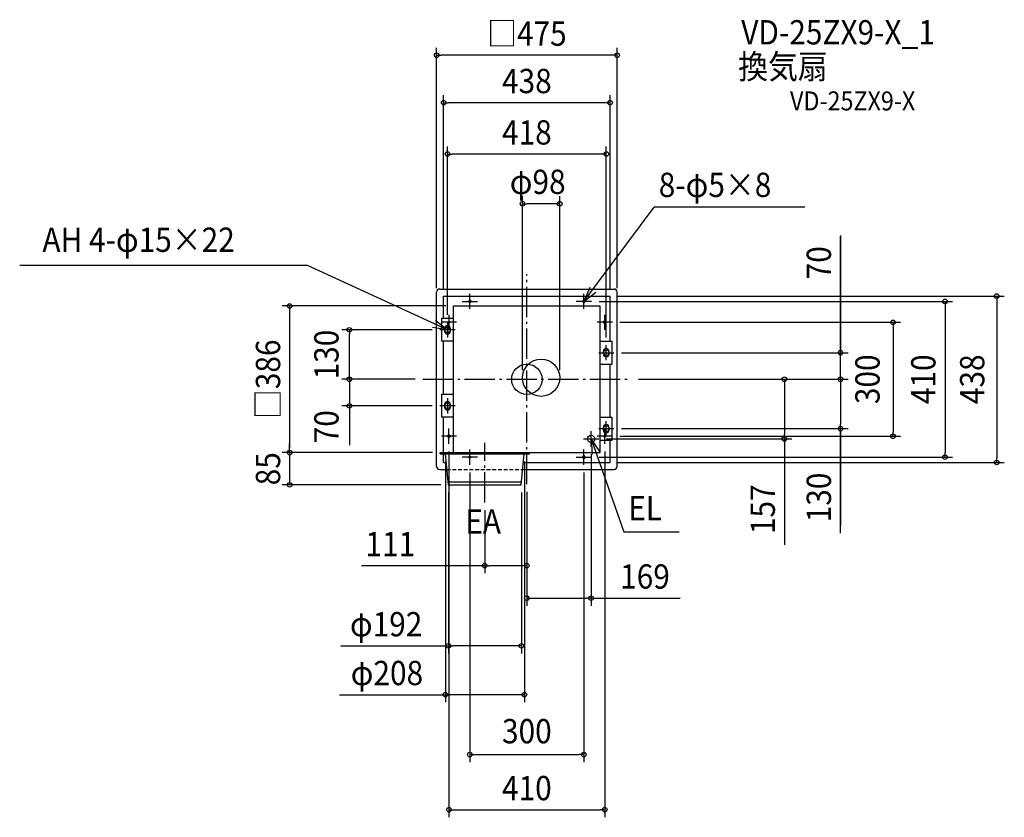
# Model space of a CAD drawing. Extents: x -1335 to 1257, y -1153 to 946.
import ezdxf
from ezdxf.enums import TextEntityAlignment as Align

# ---------------------------------------------------------------- set-up
doc = ezdxf.new("R2010")
doc.units = 0
doc.header["$LTSCALE"] = 20
doc.header["$PDMODE"] = 3
doc.header["$PDSIZE"] = -2
doc.linetypes.add('DASHDOT', pattern=[5.5, 4, -0.6, 0.3, -0.6])
doc.linetypes.add('DASHED', pattern=[0.75, 0.5, -0.25])
doc.layers.get('DEFPOINTS').update_dxf_attribs({"linetype": 'CONTINUOUS'})
for name, color, linetype in [('ARRANGE', 1, 'CONTINUOUS'), ('BASIS', 6, 'DASHDOT'), ('DETAIL', 5, 'CONTINUOUS'), ('ETC', 61, 'CONTINUOUS'), ('FIX', 11, 'CONTINUOUS'), ('NOTE', 4, 'CONTINUOUS'), ('OUTLINE', 3, 'CONTINUOUS'), ('SIZE', 30, 'CONTINUOUS')]:
    doc.layers.add(name, color=color, linetype=linetype)
doc.styles.get("Standard").update_dxf_attribs({"font": 'SIMPLEX.shx', "width": 0.9, "height": 64, "bigfont": 'BIGFONT.shx'})

msp = doc.modelspace()

# ---------------------------------------------------------------- linework, layer by layer
at = {"layer": 'ARRANGE', "color": 1, "linetype": 'CONTINUOUS'}
msp.add_circle((0, 0), 40, dxfattribs=at)
msp.add_point((0, 0), dxfattribs=at)
at = {"layer": 'BASIS', "color": 6, "linetype": 'DASHDOT'}
for p, q in [((0, -276.493776), (0, 276.544464)), ((-274.005872, 0), (274.21736, 0)), ((-111, -324.713329), (-111, -167.098681))]:
    msp.add_line(p, q, dxfattribs=at)
at = {"layer": 'DEFPOINTS', "color": 30, "linetype": 'CONTINUOUS'}
for p in [(-11.5, 4), (274.21736, 0), (169, -177), (189, -157), (677.760747, -157), (0, -276.493776), (0, -276.493776), (-111, -324.713329), (-111, -490.616181), (169, -576.08223)]:
    msp.add_point(p, dxfattribs=at)
at = {"layer": 'DETAIL', "color": 5, "linetype": 'CONTINUOUS'}
for p, q in [((-229.5, 237.5), (229.5, 237.5)), ((-237.5, -229.5), (-237.5, 229.5)), ((-219, 219), (219, 219)), ((-219, 160), (-219, 219)), ((219, 100), (219, 219)), ((237.5, -229.5), (237.5, 229.5)), ((-193, 193), (193, 193)), ((-193, -193), (-193, 193)), ((-152.5, 206.5), (-152.5, 203.5)), ((-147.5, 206.5), (-147.5, 203.5)), ((147.5, 206.5), (147.5, 203.5)), ((152.5, 206.5), (152.5, 203.5)), ((193, -193), (193, 193)), ((-224.25, 160), (-224.25, 100)), ((-193, 160), (-224.25, 160)), ((-216.5, 133.5), (-216.5, 126.5)), ((-201.5, 133.5), (-201.5, 126.5)), ((203.5, 152.5), (206.5, 152.5)), ((203.5, 147.5), (206.5, 147.5)), ((-193, 100), (-224.25, 100)), ((-219, -40), (-219, 100)), ((193, 100), (224.25, 100)), ((224.25, 40), (224.25, 100)), ((201.5, 66.5), (201.5, 73.5)), ((216.5, 66.5), (216.5, 73.5)), ((193, 40), (224.25, 40)), ((219, -100), (219, 40)), ((-224.25, -40), (-224.25, -100)), ((-193, -40), (-224.25, -40)), ((-216.5, -66.5), (-216.5, -73.5)), ((-201.5, -66.5), (-201.5, -73.5)), ((-193, -100), (-224.25, -100)), ((-219, -193), (-219, -100)), ((193, -100), (224.25, -100)), ((224.25, -160), (224.25, -100)), ((201.5, -133.5), (201.5, -126.5)), ((216.5, -133.5), (216.5, -126.5)), ((-206.5, -147.5), (-203.5, -147.5)), ((-206.5, -152.5), (-203.5, -152.5)), ((193, -160), (224.25, -160)), ((219, -219), (219, -160)), ((-228.5, -193), (-18.5, -193)), ((-228.5, -196), (-228.5, -193)), ((-228.5, -196), (6.5, -196)), ((-219, -219), (-219, -196)), ((-215, -196), (-207, -278)), ((-193, -193), (193, -193)), ((-15, -278), (-7, -196)), ((6.5, -196), (6.5, -193)), ((147.5, -203.5), (147.5, -206.5)), ((152.5, -203.5), (152.5, -206.5)), ((-219, -219), (-212.756098, -219)), ((-8.743902, -219), (219, -219)), ((-229.5, -237.5), (-210.95122, -237.5)), ((-11.04878, -237.5), (229.5, -237.5)), ((-207.780488, -270), (-14.219512, -270)), ((-207, -278), (-15, -278))]:
    msp.add_line(p, q, dxfattribs=at)
for centre, radius in [((37.5, 4), 49), ((169, -157), 9.5)]:
    msp.add_circle(centre, radius, dxfattribs=at)
for centre, radius, start, end in [((-229.5, 229.5), 8, 90, 180), ((229.5, 229.5), 8, 0, 90), ((-150, 206.5), 2.5, 0, 180), ((150, 206.5), 2.5, 0, 180), ((-150, 203.5), 2.5, 180, 0), ((150, 203.5), 2.5, 180, 0), ((-209, 133.5), 7.5, 0, 180), ((203.5, 150), 2.5, 90, 270), ((206.5, 150), 2.5, 270, 90), ((-209, 126.5), 7.5, 180, 0), ((209, 73.5), 7.5, 0, 180), ((209, 66.5), 7.5, 180, 0), ((-209, -66.5), 7.5, 0, 180), ((-209, -73.5), 7.5, 180, 0), ((209, -126.5), 7.5, 0, 180), ((-206.5, -150), 2.5, 90, 270), ((-203.5, -150), 2.5, 270, 90), ((209, -133.5), 7.5, 180, 0), ((150, -203.5), 2.5, 0, 180), ((150, -206.5), 2.5, 180, 0), ((-229.5, -229.5), 8, 180, 270), ((229.5, -229.5), 8, 270, 0)]:
    msp.add_arc(centre, radius, start, end, dxfattribs=at)
at = {"layer": 'FIX', "color": 11, "linetype": 'CONTINUOUS'}
for centre, radius in [((-150, 205), 2.5), ((150, 205), 2.5), ((-209, 130), 7.5), ((-205, 150), 2.5), ((205, 150), 2.5), ((209, 70), 7.5), ((-209, -70), 7.5), ((209, -130), 7.5), ((-205, -150), 2.5), ((205, -150), 2.5), ((205, -150), 2.5), ((-150, -205), 2.5), ((-150, -205), 2.5), ((150, -205), 2.5)]:
    msp.add_circle(centre, radius, dxfattribs=at)
at = {"layer": 'NOTE', "color": 4, "linetype": 'CONTINUOUS'}
for p, q in [((150, 205), (334.674013, 453.179238)), ((731.33817, 453.179238), (334.674013, 453.179238)), ((-1334.857471, 300.095006), (-579.530019, 300.095006)), ((-209, 130), (-579.530019, 300.095006)), ((165.309251, 241.954388), (150, 205)), ((-150, 185), (-150, 225)), ((150, 205), (181.735395, 229.348813)), ((150, 185), (150, 225)), ((-170, 205), (-130, 205)), ((170, 205), (130, 205)), ((-205, 170), (-205, 130)), ((205, 130), (205, 170)), ((-209, 130), (-248.509584, 136.244422)), ((-240.094092, 155.16262), (-209, 130)), ((-189, 130), (-229, 130)), ((-185, 150), (-225, 150)), ((-209, 150), (-209, 110)), ((225, 150), (185, 150)), ((209, 50), (209, 90)), ((189, 70), (229, 70)), ((-209, -50), (-209, -90)), ((-189, -70), (-229, -70)), ((209, -150), (209, -110)), ((-185, -150), (-225, -150)), ((-205, -170), (-205, -130)), ((169, -177), (169, -137)), ((225, -150), (185, -150)), ((189, -130), (229, -130)), ((205, -170), (205, -130)), ((149, -157), (189, -157)), ((169, -157), (255.474765, -401.311207)), ((169, -157), (172.088113, -196.880616)), ((191.614693, -189.99357), (169, -157)), ((-130, -205), (-170, -205)), ((-150, -225), (-150, -185)), ((130, -205), (170, -205)), ((150, -225), (150, -185)), ((255.474765, -401.311207), (400.774004, -401.311207))]:
    msp.add_line(p, q, dxfattribs=at)
at = {"layer": 'OUTLINE', "color": 3, "linetype": 'CONTINUOUS'}
for p, q in [((-229.5, 237.5), (229.5, 237.5)), ((-237.5, -229.5), (-237.5, 229.5)), ((237.5, -229.5), (237.5, 229.5)), ((-229.5, -237.5), (-210.45122, -237.5)), ((-10.54878, -237.5), (229.5, -237.5))]:
    msp.add_line(p, q, dxfattribs=at)
at = {"layer": 'OUTLINE', "color": 3, "linetype": 'DASHED'}
msp.add_line((-210.95122, -237.5), (-11.04878, -237.5), dxfattribs=at)
at = {"layer": 'OUTLINE', "color": 3, "linetype": 'CONTINUOUS'}
for centre, start, end in [((-229.5, 229.5), 90, 180), ((229.5, 229.5), 0, 90), ((-229.5, -229.5), 180, 270), ((229.5, -229.5), 270, 0)]:
    msp.add_arc(centre, 8, start, end, dxfattribs=at)
at = {"layer": 'SIZE', "color": 30, "linetype": 'CONTINUOUS'}
for p, q in [((-237.5, 239.5), (-237.5, 872.836253)), ((237.5, 239.5), (237.5, 872.836253)), ((-237.5, 852.836253), (-225.5, 852.836253)), ((225.5, 852.836253), (-225.5, 852.836253)), ((237.5, 852.836253), (225.5, 852.836253)), ((-219, 239), (-219, 748.043552)), ((-219, 728.043552), (-207, 728.043552)), ((207, 728.043552), (-207, 728.043552)), ((219, 728.043552), (207, 728.043552)), ((219, 239), (219, 748.043552)), ((-209, 170), (-209, 612.884303)), ((209, 110), (209, 612.884303)), ((-209, 592.884303), (-197, 592.884303)), ((197, 592.884303), (-197, 592.884303)), ((209, 592.884303), (197, 592.884303)), ((-11.5, 24), (-11.5, 481.972513)), ((86.5, 24), (86.5, 481.972513)), ((-11.5, 461.972513), (0.5, 461.972513)), ((74.5, 461.972513), (0.5, 461.972513)), ((86.5, 461.972513), (74.5, 461.972513)), ((825.420764, 378.290543), (825.420764, 70)), ((825.420764, 70), (825.420764, 376.212673)), ((239, 219), (1256.602, 219)), ((1236.602, 219), (1236.602, 207)), ((-213, 193), (-644.302878, 193)), ((-624.302878, 193), (-624.302878, 181)), ((190, 205), (1120.583, 205)), ((1100.583, 205), (1100.583, 193)), ((1100.583, 193), (1100.583, -193)), ((1236.602, 207), (1236.602, -207)), ((-624.302878, 181), (-624.302878, -181)), ((-249, 130), (-487.246326, 130)), ((-467.246326, 130), (-467.246326, 118)), ((245, 150), (983.739277, 150)), ((963.739277, 150), (963.739277, 138)), ((963.739277, 138), (963.739277, -138)), ((-467.246326, 12), (-467.246326, 118)), ((825.420764, 82), (825.420764, 94)), ((825.420764, 70), (825.420764, 82)), ((249, 70), (845.420764, 70)), ((825.420764, 0), (825.420764, 70)), ((825.420764, 0), (825.420764, 70)), ((-294.005872, 0), (-487.246326, 0)), ((-294.005872, 0), (-487.246326, 0)), ((-467.246326, 12), (-467.246326, 24)), ((-467.246326, 0), (-467.246326, 12)), ((-467.246326, 0), (-467.246326, 12)), ((-467.246326, 0), (-467.246326, -70)), ((-467.246326, 0), (-467.246326, -70)), ((294.21736, 0), (845.420764, 0)), ((294.21736, 0), (845.420764, 0)), ((294.21736, 0), (713.248417, 0)), ((294.21736, 0), (576.87686, 0)), ((294.21736, 0), (697.760747, 0)), ((677.760747, 0), (677.760747, -12)), ((825.420764, 0), (825.420764, -12)), ((825.420764, 0), (825.420764, -12)), ((677.760747, -12), (677.760747, -145)), ((825.420764, -12), (825.420764, -118)), ((825.420764, -12), (825.420764, -24)), ((-249, -70), (-487.246326, -70)), ((-467.246326, -70), (-467.246326, -82)), ((-467.246326, -72), (-467.246326, -173.648983)), ((-467.246326, -82), (-467.246326, -94)), ((825.420764, -130), (825.420764, -118)), ((245, -150), (983.739277, -150)), ((249, -130), (845.420764, -130)), ((677.760747, -157), (677.760747, -145)), ((825.420764, -130), (825.420764, -384.571951)), ((825.420764, -404.708977), (825.420764, -130)), ((963.739277, -150), (963.739277, -138)), ((-624.302878, -181), (-624.302878, -169)), ((-624.302878, -193), (-624.302878, -181)), ((-624.302878, -193), (-624.302878, -181)), ((209, -157), (697.760747, -157)), ((677.760747, -157), (677.760747, -435.712086)), ((-248, -193), (-644.302878, -193)), ((-248, -193), (-644.302878, -193)), ((-624.302878, -193), (-624.302878, -278)), ((-205, -190), (-205, -1152.963317)), ((169, -197), (169, -596.08223)), ((190, -205), (1120.583, -205)), ((205, -190), (205, -1152.963317)), ((1100.583, -205), (1100.583, -193)), ((1236.602, -219), (1236.602, -207)), ((-214.5, -216), (-214.5, -850.169236)), ((-6.5, -216), (-6.5, -850.169236)), ((239, -219), (1256.602, -219)), ((-150, -245), (-150, -1007.824629)), ((150, -245), (150, -1007.824629)), ((-226.5, -278), (-644.302878, -278)), ((-206.5, -298), (-206.5, -721.667769)), ((-14.5, -298), (-14.5, -721.667769)), ((0, -296.493776), (0, -596.08223)), ((0, -296.493776), (0, -510.616181)), ((-111, -344.713329), (-111, -510.616181)), ((-111, -490.616181), (-435.048222, -490.616181)), ((-111, -490.616181), (-99, -490.616181)), ((-12, -490.616181), (-99, -490.616181)), ((0, -490.616181), (-12, -490.616181)), ((0, -576.08223), (12, -576.08223)), ((12, -576.08223), (157, -576.08223)), ((169, -576.08223), (157, -576.08223)), ((169, -576.08223), (403.091043, -576.08223)), ((-489.991195, -701.667769), (-206.5, -701.667769)), ((-206.5, -701.667769), (-194.5, -701.667769)), ((-26.5, -701.667769), (-194.5, -701.667769)), ((-14.5, -701.667769), (-26.5, -701.667769)), ((-493.379356, -830.169236), (-214.5, -830.169236)), ((-214.5, -830.169236), (-202.5, -830.169236)), ((-18.5, -830.169236), (-202.5, -830.169236)), ((-6.5, -830.169236), (-18.5, -830.169236)), ((-150, -987.824629), (-138, -987.824629)), ((-138, -987.824629), (138, -987.824629)), ((150, -987.824629), (138, -987.824629)), ((-205, -1132.963317), (-193, -1132.963317)), ((-193, -1132.963317), (193, -1132.963317)), ((205, -1132.963317), (193, -1132.963317))]:
    msp.add_line(p, q, dxfattribs=at)
for centre in [(-237.5, 852.836253), (237.5, 852.836253), (-219, 728.043552), (219, 728.043552), (-209, 592.884303), (209, 592.884303), (-11.5, 461.972513), (86.5, 461.972513), (1100.583, 205), (1236.602, 219), (-624.302878, 193), (963.739277, 150), (-467.246326, 130), (825.420764, 70), (-467.246326, 0), (-467.246326, 0), (677.760747, 0), (825.420764, 0), (825.420764, 0), (-467.246326, -70), (825.420764, -130), (677.760747, -157), (963.739277, -150), (-624.302878, -193), (-624.302878, -193), (1100.583, -205), (1236.602, -219), (-624.302878, -278), (-111, -490.616181), (0, -490.616181), (0, -576.08223), (169, -576.08223), (-206.5, -701.667769), (-14.5, -701.667769), (-214.5, -830.169236), (-6.5, -830.169236), (-150, -987.824629), (150, -987.824629), (-205, -1132.963317), (205, -1132.963317)]:
    msp.add_circle(centre, 6, dxfattribs=at)

# ---------------------------------------------------------------- texts
at = {"layer": 'ETC', "color": 61, "linetype": 'CONTINUOUS', "width": 0.9}
for s, height, p in [('VD-25ZX9-X_1', 64, (564.175494, 881.345865)), ('換気扇', 64, (556.259787, 791.140384)), ('VD-25ZX9-X', 50, (692.643668, 707.611372))]:
    msp.add_text(s, height=height, dxfattribs=at).set_placement(p)
at = {"layer": 'NOTE', "color": 4, "linetype": 'CONTINUOUS', "width": 0.9}
for s, p in [('8-φ5×8', (347.047803, 479.710494)), ('AH 4-φ15×22', (-1275.019235, 335.286873)), ('EL', (266.767155, -371.046143)), ('EA', (-162.2195, -406.181455))]:
    msp.add_text(s, height=64, dxfattribs=at).set_placement(p)
at = {"layer": 'SIZE', "color": 30, "linetype": 'CONTINUOUS', "width": 0.9}
for s, p in [('□475', (0, 877.836253)), ('438', (0, 753.043552)), ('418', (0, 617.884303)), ('φ98', (28.5, 487.665368)), ('111', (-359.305365, -465.616181)), ('169', (310.891043, -551.08223)), ('φ192', (-370.362624, -676.667769)), ('φ208', (-368.26507, -805.169236)), ('300', (0, -958.236604)), ('410', (0, -1107.963317))]:
    msp.add_text(s, height=64, dxfattribs=at).set_placement(p, align=Align.CENTER)
for s, p in [('70', (800.420764, 306.661971)), ('130', (-495.629088, 65)), ('□386', (-649.302878, 0)), ('300', (928.45294, 0)), ('410', (1075.455, 0)), ('438', (1204.082, 0)), ('70', (-495.629088, -124.947438)), ('85', (-649.302878, -235.5)), ('130', (800.420764, -311.137549)), ('157', (652.760747, -342.140658))]:
    msp.add_text(s, height=64, rotation=90, dxfattribs=at).set_placement(p, align=Align.CENTER)

doc.saveas('drawing.dxf')
